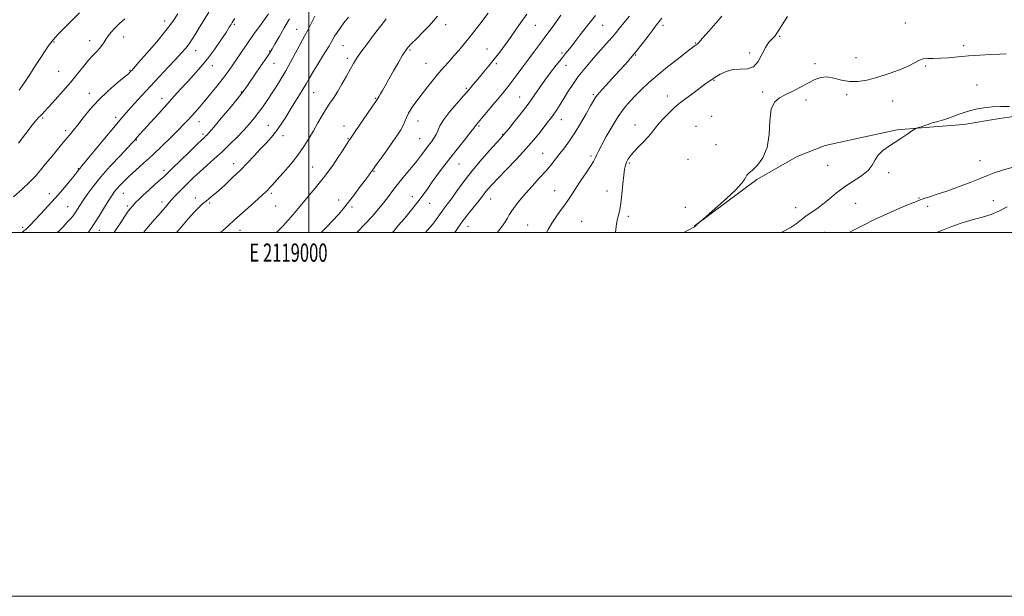
# Model space of a CAD drawing. Extents: x 2117300 to 2120200, y 287300 to 290200.
# Drawn here: x 2118841 to 2119383, y 287300 to 287617 of the extents above; entities that cross this region are included whole.
import ezdxf
from ezdxf.enums import TextEntityAlignment as Align

# ---------------------------------------------------------------- set-up
doc = ezdxf.new("R2010")
doc.units = 0
doc.header["$MEASUREMENT"] = 0
for name, color, linetype, lineweight in [('BREAKLINE DTM HARD', 7, 'Continuous', 0), ('CONTOUR INDEX', 41, 'Continuous', 13), ('CONTOUR INTERMEDIATE', 44, 'Continuous', 0), ('GRID LINE', 7, 'Continuous', 0), ('GRID TEXT', 7, 'Continuous', 0), ('SPOT ELEVATION DTM', 2, 'Continuous', 13)]:
    doc.layers.add(name, color=color, linetype=linetype, lineweight=lineweight)
doc.styles.add('Style-WORKING', font='WORKING.shx')

msp = doc.modelspace()

# ---------------------------------------------------------------- linework, layer by layer
at = {"layer": 'BREAKLINE DTM HARD'}
msp.add_polyline3d([(2119212.07, 287503.5, 1062.02), (2119246.41, 287529.3, 1061.73), (2119268.61, 287541.91, 1061.45), (2119284.14, 287547.93, 1061.05), (2119304.94, 287552.48, 1060.37), (2119323.74, 287556.56, 1060.17), (2119343.8, 287558.27, 1059.84), (2119360.26, 287559.49, 1059.2), (2119379.88, 287562.79, 1059.2), (2119405.13, 287566.24, 1059.64), (2119423.6, 287567.51, 1059.6), (2119445.69, 287568.46, 1059.52), (2119464.24, 287566.51, 1059.76), (2119482.88, 287560.95, 1059.12), (2119499.52, 287554.93, 1058.72), (2119512.91, 287550.04, 1058.16), (2119532.75, 287544.5, 1057.95), (2119555.39, 287539.84, 1058), (2119578.02, 287535.58, 1058.04), (2119596.93, 287535.25, 1058.2), (2119612.59, 287536.04, 1058.2)], dxfattribs=at)
at = {"layer": 'CONTOUR INDEX', "flags": 128}
for points, elevation in [([(2118927.991, 287620.244), (2118925.175, 287616.115), (2118921.405, 287611.156), (2118916.314, 287604.991), (2118910.866, 287598.642), (2118906.355, 287593.48), (2118903.735, 287590.504), (2118902.597, 287589.223), (2118902.189, 287588.776), (2118901.783, 287588.362), (2118900.734, 287587.424), (2118898.417, 287585.469), (2118894.46, 287582.163), (2118889.479, 287577.818), (2118884.343, 287572.907), (2118879.78, 287567.895), (2118875.961, 287563.208), (2118872.918, 287559.264), (2118870.577, 287556.278), (2118868.434, 287553.657), (2118865.88, 287550.606), (2118862.513, 287546.586), (2118858.757, 287542.075), (2118855.245, 287537.803), (2118852.384, 287534.283), (2118849.679, 287531.132), (2118846.409, 287527.749), (2118842.134, 287523.751), (2118837.524, 287519.635)], 1030), ([(2119119.927, 287620.208), (2119116.681, 287615.596), (2119113.794, 287611.407), (2119110.993, 287607.378), (2119108.069, 287603.309), (2119105.051, 287599.262), (2119102.031, 287595.362), (2119099.102, 287591.726), (2119096.373, 287588.436), (2119093.951, 287585.566), (2119091.929, 287583.176), (2119090.319, 287581.272), (2119089.115, 287579.846), (2119088.204, 287578.769), (2119087.034, 287577.418), (2119084.945, 287575.05), (2119081.563, 287571.209), (2119077.646, 287566.584), (2119074.238, 287562.156), (2119072.103, 287558.683), (2119070.894, 287556.045), (2119069.989, 287553.906), (2119068.869, 287551.949), (2119067.446, 287549.955), (2119065.737, 287547.727), (2119063.745, 287545.096), (2119061.399, 287542.016), (2119058.614, 287538.473), (2119055.382, 287534.509), (2119052.002, 287530.413), (2119048.852, 287526.531), (2119046.189, 287523.1), (2119043.781, 287519.913), (2119041.275, 287516.651), (2119038.372, 287513.057), (2119034.984, 287509.111), (2119031.079, 287504.853), (2119026.705, 287500.375), (2119026.325, 287500)], 1050), ([(2119003.234, 287619.045), (2119001.318, 287615.096), (2118999.454, 287611.347), (2118997.864, 287608.355), (2118996.356, 287605.656), (2118994.63, 287602.529), (2118992.467, 287598.46), (2118989.965, 287593.757), (2118987.3, 287588.937), (2118984.627, 287584.419), (2118982.002, 287580.239), (2118979.46, 287576.335), (2118977.022, 287572.66), (2118974.662, 287569.207), (2118972.342, 287565.983), (2118969.99, 287562.947), (2118967.41, 287559.885), (2118964.374, 287556.533), (2118960.728, 287552.718), (2118956.63, 287548.612), (2118952.312, 287544.478), (2118947.995, 287540.537), (2118943.86, 287536.864), (2118940.077, 287533.498), (2118936.763, 287530.452), (2118933.838, 287527.653), (2118931.168, 287525.006), (2118928.658, 287522.444), (2118926.358, 287520.023), (2118924.355, 287517.828), (2118922.681, 287515.895), (2118921.138, 287514.06), (2118919.473, 287512.107), (2118917.456, 287509.823), (2118914.955, 287506.997), (2118911.864, 287503.423), (2118908.989, 287500)], 1040), ([(2119227.184, 287619.062), (2119223.861, 287615.226), (2119219.995, 287610.75), (2119216.644, 287606.908), (2119214.602, 287604.654), (2119213.595, 287603.661), (2119213.081, 287603.286), (2119212.484, 287602.891), (2119211.097, 287601.875), (2119208.178, 287599.643), (2119203.309, 287595.849), (2119197.372, 287591.133), (2119191.572, 287586.383), (2119186.846, 287582.293), (2119183.049, 287578.764), (2119179.767, 287575.501), (2119176.637, 287572.196), (2119173.496, 287568.473), (2119170.234, 287563.942), (2119166.829, 287558.45), (2119163.617, 287552.793), (2119161.021, 287548.002), (2119159.343, 287544.837), (2119158.386, 287542.958), (2119157.835, 287541.755), (2119157.355, 287540.635), (2119156.562, 287539.082), (2119155.057, 287536.599), (2119152.609, 287532.908), (2119149.674, 287528.59), (2119146.872, 287524.442), (2119144.655, 287521.053), (2119142.78, 287518.167), (2119140.831, 287515.316), (2119138.512, 287512.142), (2119136.014, 287508.714), (2119133.649, 287505.207), (2119131.668, 287501.793), (2119130.766, 287500)], 1060), ([(2119259.809, 287500), (2119260.931, 287500.545), (2119264.808, 287502.72), (2119268.03, 287504.88), (2119270.806, 287506.983), (2119273.473, 287509.019), (2119276.319, 287511.012), (2119279.407, 287513.144), (2119282.745, 287515.632), (2119286.354, 287518.614), (2119290.304, 287521.894), (2119294.678, 287525.193), (2119299.427, 287528.299), (2119303.978, 287531.253), (2119307.628, 287534.162), (2119309.933, 287537.095), (2119311.5, 287539.971), (2119313.195, 287542.673), (2119315.693, 287545.129), (2119318.897, 287547.446), (2119322.515, 287549.777), (2119326.227, 287552.19), (2119329.586, 287554.422), (2119332.116, 287556.122), (2119333.541, 287557.064), (2119334.374, 287557.5), (2119335.331, 287557.805), (2119336.925, 287558.27), (2119338.867, 287558.863), (2119340.666, 287559.466), (2119341.954, 287559.981), (2119342.855, 287560.372), (2119343.614, 287560.618), (2119344.516, 287560.755), (2119346.003, 287561.043), (2119348.553, 287561.796), (2119352.457, 287563.203), (2119357.234, 287564.957), (2119362.216, 287566.623), (2119366.886, 287567.858), (2119371.346, 287568.664), (2119375.851, 287569.134), (2119380.594, 287569.355), (2119385.514, 287569.412)], 1060)]:
    msp.add_lwpolyline(points, dxfattribs=dict(at, elevation=elevation))
at = {"layer": 'CONTOUR INTERMEDIATE', "flags": 128}
for points, elevation in [([(2118873.869, 287620.936), (2118869.968, 287616.987), (2118865.846, 287612.834), (2118862.391, 287609.341), (2118860.208, 287607.068), (2118858.767, 287605.35), (2118857.252, 287603.217), (2118855.043, 287599.948), (2118852.287, 287595.814), (2118849.324, 287591.334), (2118846.47, 287586.998), (2118843.946, 287583.18), (2118841.949, 287580.226), (2118840.59, 287578.347)], 1026), ([(2118944.959, 287621.268), (2118942.368, 287616.971), (2118939.909, 287612.937), (2118937.775, 287609.456), (2118935.892, 287606.484), (2118934.12, 287603.893), (2118932.277, 287601.495), (2118930.003, 287598.854), (2118926.894, 287595.47), (2118922.707, 287591.018), (2118917.835, 287585.852), (2118912.829, 287580.498), (2118908.182, 287575.438), (2118904.145, 287570.973), (2118900.909, 287567.36), (2118898.474, 287564.621), (2118896.068, 287561.839), (2118892.729, 287557.865), (2118887.882, 287552.019), (2118882.511, 287545.516), (2118877.986, 287540.04), (2118875.329, 287536.843), (2118874.15, 287535.437), (2118873.706, 287534.901), (2118873.314, 287534.387), (2118872.516, 287533.351), (2118870.911, 287531.32), (2118868.226, 287527.992), (2118864.692, 287523.728), (2118860.67, 287519.055), (2118856.523, 287514.468), (2118852.629, 287510.32), (2118849.374, 287506.932), (2118847.028, 287504.523), (2118845.423, 287502.908), (2118844.279, 287501.802), (2118843.314, 287500.936), (2118842.234, 287500.115), (2118842.054, 287500)], 1032), ([(2118977.821, 287620.394), (2118973.728, 287614.664), (2118969.637, 287608.895), (2118966.135, 287603.864), (2118963.188, 287599.552), (2118960.604, 287595.743), (2118958.186, 287592.207), (2118955.694, 287588.686), (2118952.881, 287584.909), (2118949.602, 287580.723), (2118946.128, 287576.437), (2118942.832, 287572.479), (2118940.004, 287569.175), (2118937.609, 287566.45), (2118935.532, 287564.134), (2118933.59, 287562.002), (2118931.34, 287559.617), (2118928.272, 287556.494), (2118924.059, 287552.323), (2118919.095, 287547.515), (2118913.955, 287542.658), (2118909.141, 287538.246), (2118904.859, 287534.385), (2118901.241, 287531.087), (2118898.374, 287528.346), (2118896.171, 287526.086), (2118894.497, 287524.215), (2118893.175, 287522.561), (2118891.841, 287520.644), (2118890.089, 287517.905), (2118887.654, 287514.007), (2118884.84, 287509.499), (2118882.096, 287505.153), (2118879.782, 287501.589), (2118878.701, 287500)], 1036), ([(2119098.669, 287620.695), (2119094.027, 287614.72), (2119089.439, 287608.865), (2119085.611, 287604.071), (2119082.454, 287600.235), (2119079.675, 287596.994), (2119077.015, 287594.009), (2119074.336, 287591.029), (2119071.533, 287587.824), (2119068.537, 287584.233), (2119065.434, 287580.369), (2119062.346, 287576.407), (2119059.417, 287572.531), (2119056.859, 287568.929), (2119054.905, 287565.794), (2119053.673, 287563.237), (2119052.842, 287561.044), (2119051.974, 287558.917), (2119050.689, 287556.565), (2119048.827, 287553.707), (2119046.28, 287550.064), (2119043.078, 287545.566), (2119039.788, 287540.969), (2119037.112, 287537.234), (2119035.553, 287535.05), (2119034.812, 287534.009), (2119034.389, 287533.432), (2119033.82, 287532.683), (2119032.782, 287531.316), (2119030.986, 287528.927), (2119028.281, 287525.31), (2119025.058, 287521.02), (2119021.847, 287516.81), (2119019.015, 287513.223), (2119016.288, 287509.98), (2119013.23, 287506.598), (2119009.553, 287502.742), (2119006.86, 287500)], 1048), ([(2118898.836, 287617.631), (2118895.922, 287614.961), (2118893.379, 287612.464), (2118891.346, 287610.278), (2118889.749, 287608.337), (2118888.46, 287606.526), (2118887.344, 287604.75), (2118886.226, 287602.985), (2118884.921, 287601.228), (2118883.278, 287599.431), (2118881.258, 287597.366), (2118878.856, 287594.763), (2118876.055, 287591.415), (2118872.795, 287587.381), (2118869.007, 287582.782), (2118864.741, 287577.829), (2118860.529, 287573.092), (2118857.024, 287569.229), (2118854.697, 287566.707), (2118853.294, 287565.234), (2118852.378, 287564.325), (2118851.5, 287563.46), (2118850.169, 287561.964), (2118847.877, 287559.126), (2118844.36, 287554.566), (2118840.313, 287549.236)], 1028), ([(2118959.234, 287617.828), (2118958.4, 287616.408), (2118957.886, 287615.509), (2118957.298, 287614.524), (2118956.274, 287612.907), (2118954.457, 287610.13), (2118951.625, 287605.885), (2118948.072, 287600.759), (2118944.224, 287595.557), (2118940.433, 287590.916), (2118936.76, 287586.772), (2118933.19, 287582.892), (2118929.672, 287579.041), (2118926.005, 287574.986), (2118921.949, 287570.498), (2118917.421, 287565.51), (2118912.968, 287560.618), (2118909.295, 287556.583), (2118906.915, 287553.959), (2118905.578, 287552.472), (2118904.845, 287551.641), (2118904.224, 287550.933), (2118903.016, 287549.616), (2118900.47, 287546.906), (2118896.143, 287542.318), (2118890.823, 287536.557), (2118885.606, 287530.627), (2118881.374, 287525.368), (2118878.16, 287520.972), (2118875.782, 287517.464), (2118874.064, 287514.835), (2118872.836, 287512.913), (2118871.933, 287511.489), (2118871.173, 287510.34), (2118870.297, 287509.18), (2118869.027, 287507.709), (2118867.166, 287505.708), (2118864.831, 287503.28), (2118862.219, 287500.611), (2118861.613, 287500)], 1034), ([(2118989.388, 287617.505), (2118986.526, 287612.579), (2118983.651, 287607.64), (2118981.306, 287603.602), (2118979.802, 287601.012), (2118978.531, 287598.948), (2118976.657, 287596.121), (2118973.637, 287591.679), (2118970.113, 287586.529), (2118967.02, 287582.017), (2118964.958, 287579.032), (2118963.179, 287576.638), (2118960.599, 287573.442), (2118956.524, 287568.531), (2118951.815, 287562.909), (2118947.721, 287558.062), (2118945.181, 287555.104), (2118943.886, 287553.662), (2118943.215, 287552.993), (2118942.539, 287552.369), (2118941.208, 287551.123), (2118938.567, 287548.601), (2118934.285, 287544.471), (2118929.336, 287539.673), (2118925.018, 287535.468), (2118922.24, 287532.748), (2118920.352, 287530.929), (2118918.315, 287529.06), (2118915.382, 287526.445), (2118911.98, 287523.412), (2118908.831, 287520.546), (2118906.496, 287518.31), (2118904.901, 287516.676), (2118903.813, 287515.497), (2118903.022, 287514.628), (2118902.404, 287513.943), (2118901.86, 287513.324), (2118901.256, 287512.589), (2118900.336, 287511.328), (2118898.809, 287509.067), (2118896.524, 287505.561), (2118893.88, 287501.464), (2118892.933, 287500)], 1038), ([(2119021.791, 287618.49), (2119019.312, 287615.318), (2119017.202, 287612.531), (2119015.521, 287610.153), (2119014.229, 287608.085), (2119012.892, 287605.752), (2119010.973, 287602.454), (2119008.149, 287597.792), (2119004.94, 287592.563), (2119002.074, 287587.86), (2119000.063, 287584.454), (2118998.548, 287581.827), (2118996.951, 287579.139), (2118994.838, 287575.746), (2118992.347, 287571.791), (2118989.763, 287567.614), (2118987.296, 287563.511), (2118984.864, 287559.592), (2118982.312, 287555.923), (2118979.518, 287552.524), (2118976.492, 287549.24), (2118973.278, 287545.869), (2118969.895, 287542.253), (2118966.283, 287538.402), (2118962.355, 287534.369), (2118958.117, 287530.256), (2118953.932, 287526.365), (2118950.251, 287523.044), (2118947.403, 287520.542), (2118945.232, 287518.704), (2118943.458, 287517.272), (2118941.783, 287515.937), (2118939.825, 287514.194), (2118937.181, 287511.487), (2118933.661, 287507.538), (2118929.921, 287503.179), (2118927.233, 287500)], 1042), ([(2119042.579, 287617.531), (2119041.586, 287616.279), (2119039.597, 287613.71), (2119036.228, 287609.299), (2119032.231, 287604.005), (2119028.644, 287599.158), (2119026.216, 287595.695), (2119024.527, 287592.986), (2119022.872, 287590.01), (2119020.717, 287586.045), (2119018.229, 287581.575), (2119015.753, 287577.382), (2119013.543, 287574.019), (2119011.508, 287571.116), (2119009.465, 287568.073), (2119007.275, 287564.436), (2119004.955, 287560.33), (2119002.563, 287556.027), (2119000.101, 287551.726), (2118997.352, 287547.331), (2118994.045, 287542.671), (2118990.069, 287537.709), (2118985.968, 287532.937), (2118982.445, 287528.977), (2118980.02, 287526.274), (2118978.47, 287524.57), (2118977.386, 287523.427), (2118976.338, 287522.396), (2118974.793, 287520.972), (2118972.196, 287518.638), (2118968.239, 287515.097), (2118963.591, 287510.94), (2118959.168, 287506.98), (2118955.654, 287503.82), (2118952.796, 287501.233), (2118951.443, 287500)], 1044), ([(2119070.741, 287619.01), (2119068.648, 287616.454), (2119066.187, 287613.746), (2119062.917, 287610.389), (2119059.387, 287606.855), (2119056.391, 287603.856), (2119054.464, 287601.821), (2119053.107, 287600.04), (2119051.563, 287597.521), (2119049.291, 287593.596), (2119046.609, 287588.893), (2119044.053, 287584.364), (2119042.046, 287580.774), (2119040.571, 287578.131), (2119039.498, 287576.253), (2119038.716, 287574.969), (2119038.171, 287574.141), (2119037.826, 287573.638), (2119037.55, 287573.212), (2119036.838, 287572.133), (2119035.096, 287569.552), (2119032.002, 287565.018), (2119028.346, 287559.68), (2119025.193, 287555.086), (2119023.284, 287552.305), (2119022.073, 287550.508), (2119020.689, 287548.386), (2119018.496, 287544.999), (2119015.802, 287540.874), (2119013.148, 287536.904), (2119010.914, 287533.729), (2119008.834, 287530.989), (2119006.477, 287528.068), (2119003.548, 287524.523), (2119000.28, 287520.604), (2118997.042, 287516.727), (2118994.106, 287513.212), (2118991.359, 287509.971), (2118988.59, 287506.816), (2118985.648, 287503.615), (2118982.601, 287500.465), (2118982.124, 287500)], 1046), ([(2119138.733, 287619.511), (2119134.901, 287614.279), (2119131.025, 287609.005), (2119127.495, 287604.23), (2119124.232, 287599.831), (2119121.038, 287595.519), (2119117.79, 287591.119), (2119114.661, 287586.896), (2119111.899, 287583.229), (2119109.623, 287580.317), (2119107.442, 287577.645), (2119104.837, 287574.518), (2119101.498, 287570.509), (2119097.968, 287566.265), (2119094.999, 287562.702), (2119093.153, 287560.499), (2119092.231, 287559.396), (2119091.84, 287558.896), (2119091.562, 287558.478), (2119090.866, 287557.522), (2119089.192, 287555.385), (2119086.182, 287551.648), (2119082.282, 287546.803), (2119078.138, 287541.57), (2119074.297, 287536.561), (2119070.889, 287531.964), (2119067.945, 287527.862), (2119065.417, 287524.25), (2119062.94, 287520.766), (2119060.074, 287516.963), (2119056.543, 287512.566), (2119052.748, 287508.008), (2119049.255, 287503.893), (2119046.515, 287500.701), (2119045.907, 287500)], 1052), ([(2119157.675, 287619.442), (2119153.247, 287613.839), (2119149.324, 287608.692), (2119146.061, 287604.392), (2119143.508, 287601.15), (2119141.3, 287598.458), (2119138.963, 287595.632), (2119136.154, 287592.147), (2119133.043, 287588.143), (2119129.926, 287583.923), (2119126.997, 287579.704), (2119124.029, 287575.366), (2119120.694, 287570.701), (2119116.839, 287565.669), (2119113.021, 287560.893), (2119109.975, 287557.159), (2119108.227, 287555.021), (2119107.466, 287554.091), (2119107.173, 287553.747), (2119106.81, 287553.35), (2119105.759, 287552.2), (2119103.379, 287549.579), (2119099.3, 287545.044), (2119094.217, 287539.249), (2119089.095, 287533.119), (2119084.724, 287527.461), (2119081.199, 287522.582), (2119078.442, 287518.672), (2119076.35, 287515.81), (2119074.712, 287513.656), (2119073.295, 287511.761), (2119071.863, 287509.73), (2119070.179, 287507.362), (2119068.007, 287504.51), (2119065.206, 287501.103), (2119064.257, 287500)], 1054), ([(2119176.388, 287619.003), (2119173.334, 287615.381), (2119170.986, 287612.513), (2119169.079, 287610.138), (2119167.173, 287607.834), (2119164.898, 287605.234), (2119162.179, 287602.207), (2119159.016, 287598.676), (2119155.46, 287594.622), (2119151.774, 287590.239), (2119148.273, 287585.78), (2119145.206, 287581.466), (2119142.557, 287577.413), (2119140.243, 287573.706), (2119138.191, 287570.422), (2119136.372, 287567.579), (2119134.766, 287565.187), (2119133.31, 287563.175), (2119131.755, 287561.158), (2119129.806, 287558.671), (2119127.198, 287555.338), (2119123.78, 287551.125), (2119119.433, 287546.087), (2119114.2, 287540.399), (2119108.803, 287534.73), (2119104.126, 287529.872), (2119100.834, 287526.406), (2119098.692, 287524.059), (2119097.247, 287522.349), (2119096.056, 287520.813), (2119094.739, 287519.066), (2119092.932, 287516.743), (2119090.392, 287513.594), (2119087.375, 287509.825), (2119084.262, 287505.76), (2119081.39, 287501.718), (2119080.255, 287500)], 1056), ([(2119194.161, 287617.932), (2119193.229, 287616.84), (2119192.768, 287616.199), (2119192.202, 287615.461), (2119191.169, 287614.146), (2119189.362, 287611.787), (2119186.614, 287608.13), (2119183.315, 287603.769), (2119179.995, 287599.509), (2119177.026, 287595.922), (2119174.136, 287592.656), (2119170.895, 287589.124), (2119167.066, 287584.966), (2119163.19, 287580.713), (2119160, 287577.123), (2119157.972, 287574.647), (2119156.555, 287572.513), (2119154.939, 287569.644), (2119152.522, 287565.296), (2119149.519, 287560.059), (2119146.351, 287554.859), (2119143.365, 287550.424), (2119140.618, 287546.703), (2119138.095, 287543.45), (2119135.728, 287540.413), (2119133.25, 287537.316), (2119130.342, 287533.877), (2119126.813, 287529.923), (2119122.983, 287525.705), (2119119.3, 287521.586), (2119116.138, 287517.87), (2119113.585, 287514.647), (2119111.656, 287511.953), (2119110.303, 287509.769), (2119109.225, 287507.867), (2119108.058, 287505.967), (2119106.503, 287503.811), (2119104.528, 287501.233), (2119103.601, 287500)], 1058), ([(2119263.292, 287618.809), (2119260.351, 287614.343), (2119258.581, 287611.431), (2119257.56, 287609.646), (2119256.563, 287608.295), (2119255.039, 287606.751), (2119253.129, 287604.663), (2119251.147, 287601.746), (2119249.287, 287597.939), (2119247.266, 287594.075), (2119244.682, 287591.208), (2119241.271, 287590.043), (2119237.331, 287589.884), (2119233.295, 287589.685), (2119229.549, 287588.66), (2119226.268, 287587.067), (2119223.58, 287585.426), (2119221.488, 287584.091), (2119219.504, 287582.761), (2119217.021, 287580.971), (2119213.66, 287578.442), (2119209.97, 287575.629), (2119206.731, 287573.176), (2119204.473, 287571.503), (2119202.734, 287570.152), (2119200.802, 287568.445), (2119198.182, 287565.909), (2119195.249, 287562.889), (2119192.592, 287559.936), (2119190.607, 287557.446), (2119188.902, 287555.194), (2119186.887, 287552.802), (2119184.175, 287550.015), (2119181.185, 287547.073), (2119178.537, 287544.339), (2119176.701, 287542.09), (2119175.546, 287540.253), (2119174.792, 287538.667), (2119174.201, 287537.089), (2119173.693, 287534.957), (2119173.232, 287531.625), (2119172.776, 287526.756), (2119172.284, 287521.228), (2119171.71, 287516.228), (2119171.028, 287512.593), (2119170.296, 287509.776), (2119169.588, 287506.884), (2119168.998, 287503.295), (2119168.728, 287500)], 1062), ([(2119206.26, 287500), (2119209.439, 287501.742), (2119211.41, 287502.834), (2119212.173, 287503.269), (2119212.33, 287503.368), (2119212.393, 287503.411), (2119212.52, 287503.511), (2119212.78, 287503.739), (2119213.208, 287504.13), (2119213.699, 287504.587), (2119214.111, 287504.973), (2119214.491, 287505.318), (2119215.623, 287506.304), (2119218.479, 287508.775), (2119223.577, 287513.206), (2119229.633, 287518.593), (2119234.911, 287523.561), (2119238.108, 287527.046), (2119239.643, 287529.22), (2119240.367, 287530.567), (2119241.05, 287531.566), (2119242.142, 287532.684), (2119244.01, 287534.385), (2119246.811, 287537.1), (2119249.846, 287541.137), (2119252.202, 287546.77), (2119253.278, 287553.973), (2119253.701, 287561.507), (2119254.411, 287567.83), (2119256.152, 287571.84), (2119258.909, 287574.182), (2119262.473, 287575.941), (2119266.598, 287577.971), (2119270.897, 287580.209), (2119274.945, 287582.359), (2119278.453, 287584.139), (2119281.689, 287585.302), (2119285.056, 287585.612), (2119288.865, 287584.981), (2119293.053, 287583.921), (2119297.464, 287583.094), (2119302.016, 287583.034), (2119306.916, 287583.777), (2119312.446, 287585.232), (2119318.68, 287587.264), (2119324.864, 287589.555), (2119330.035, 287591.745), (2119333.534, 287593.526), (2119335.905, 287594.814), (2119337.994, 287595.575), (2119340.513, 287595.835), (2119343.649, 287595.837), (2119347.458, 287595.88), (2119351.975, 287596.187), (2119357.159, 287596.679), (2119362.949, 287597.2), (2119369.166, 287597.626), (2119375.149, 287597.956), (2119380.119, 287598.221), (2119383.61, 287598.424)], 1062), ([(2119297.277, 287500), (2119300.102, 287501.531), (2119305.186, 287504.197), (2119311.247, 287507.176), (2119318.242, 287510.369), (2119325.167, 287513.387), (2119330.776, 287515.766), (2119334.239, 287517.2), (2119336.385, 287518.019), (2119338.456, 287518.71), (2119341.486, 287519.686), (2119345.678, 287521.065), (2119351.027, 287522.888), (2119357.354, 287525.134), (2119363.796, 287527.521), (2119369.317, 287529.703), (2119373.331, 287531.447), (2119377.044, 287532.976), (2119382.111, 287534.621), (2119389.574, 287536.587)], 1058), ([(2119345.375, 287500), (2119348.657, 287501.374), (2119353.133, 287503.116), (2119357.761, 287504.763), (2119362.415, 287506.275), (2119366.91, 287507.603), (2119371.14, 287508.763), (2119375.293, 287510.04), (2119379.631, 287511.788), (2119384.265, 287514.197)], 1056)]:
    msp.add_lwpolyline(points, dxfattribs=dict(at, elevation=elevation))
at = {"layer": 'GRID LINE', "flags": 128}
for points in [[(2117300, 287300), (2120200, 287300), (2120200, 290200), (2117300, 290200), (2117300, 287300)], [(2117500, 287500), (2120000, 287500), (2120000, 290000), (2117500, 290000), (2117500, 287500)], [(2119000, 287500), (2119000, 290000)]]:
    msp.add_lwpolyline(points, dxfattribs=at)
at = {"layer": 'SPOT ELEVATION DTM'}
for p in [(2118920.8, 287616.48, 1029.4), (2118959.01, 287614.61, 1034.2), (2119328.19, 287615.37, 1062.4), (2118993.38, 287611.78, 1039.2), (2119075.28, 287614.31, 1046.6), (2119124.55, 287614.02, 1050.9), (2119161.57, 287613.98, 1054.9), (2119194.78, 287614.06, 1058.4), (2118859.79, 287604.89, 1026.1), (2118879.49, 287605.63, 1027.3), (2118898.13, 287607.5, 1028.8), (2119212.64, 287604.35, 1059.89), (2119258.97, 287607.99, 1062.1), (2118937.76, 287600.02, 1032.7), (2118978.56, 287599.97, 1037.9), (2119018.84, 287602.75, 1042.9), (2119055.63, 287600.48, 1046.2), (2119097.99, 287601.05, 1049.1), (2119139.26, 287598.72, 1053.7), (2119242.6, 287598.84, 1061.9), (2119360.32, 287602.77, 1062.2), (2118980.88, 287593.05, 1038.8), (2119021.17, 287595.77, 1043.6), (2119064.45, 287593.04, 1047.1), (2119103.2, 287592.92, 1050.3), (2119179.8, 287597.64, 1058.1), (2119278.43, 287592.9, 1062.1), (2119301.02, 287596.29, 1062.5), (2118862.49, 287588.77, 1026.9), (2118901.72, 287589.26, 1029.9), (2118946.92, 287591.89, 1034.6), (2119141.47, 287591.92, 1054.8), (2119339.39, 287591.67, 1061.9), (2119222.97, 287583.79, 1062.1), (2118879.34, 287576.67, 1029.4), (2118962.98, 287577.29, 1037.9), (2119002.74, 287576.96, 1042.9), (2119086.74, 287579.43, 1049.8), (2119249.66, 287577.42, 1062.1), (2119367.56, 287581.25, 1061.4), (2118919.19, 287573.81, 1033.4), (2119036.78, 287573.77, 1045.9), (2119116.01, 287574.65, 1053.1), (2119156.6, 287575.92, 1057.8), (2119197.26, 287575.2, 1061.5), (2119273.49, 287572.96, 1061.9), (2119295.9, 287575.94, 1061.8), (2119321.14, 287572.31, 1061.5), (2118853.62, 287562.96, 1028.2), (2118893.77, 287563.38, 1031.6), (2118939.55, 287561.08, 1036.7), (2119060.08, 287561.39, 1048.8), (2119138.93, 287562.05, 1056.7), (2119221.66, 287563.92, 1063.1), (2118866.19, 287556.06, 1029.6), (2118977.69, 287558.97, 1041.2), (2119019.3, 287558.58, 1045.5), (2119093.6, 287558.57, 1052.2), (2119179.48, 287559.26, 1061.4), (2119212.94, 287558.55, 1063.1), (2118905.05, 287550.88, 1034.1), (2118941.85, 287554.27, 1037.7), (2118985.87, 287553.25, 1042.5), (2119021.61, 287551.65, 1045.9), (2119061.01, 287551.66, 1049.1), (2119106.56, 287554.13, 1053.9), (2119223.99, 287548.44, 1063.2), (2119128.58, 287543.64, 1057.1), (2119155.17, 287542.13, 1059.7), (2119208.66, 287540.33, 1063.4), (2119369.24, 287539.5, 1058.9), (2118873.21, 287535.26, 1031.9), (2118920.35, 287534.24, 1037.6), (2118958.65, 287537.96, 1041.4), (2119002.2, 287536.04, 1045.1), (2119035.78, 287533.68, 1048.1), (2119082.66, 287537.79, 1052.9), (2119176.3, 287538.22, 1062.2), (2119285.36, 287537.07, 1061.1), (2119319.01, 287532.98, 1059.6), (2119135.31, 287523.04, 1059.2), (2119163.98, 287522.9, 1061.4), (2118857.32, 287521.35, 1031.4), (2118897.94, 287521.53, 1036.8), (2118937.63, 287519.1, 1041.5), (2118979.45, 287521.54, 1044.3), (2119016.43, 287517.96, 1047.5), (2119056.9, 287519.8, 1051.4), (2119100.1, 287518.58, 1056.7), (2119335.77, 287519.1, 1058.1), (2119376.6, 287517.57, 1056.7), (2118867.36, 287514.34, 1033.1), (2118900.25, 287514.69, 1037.7), (2118919.16, 287516.78, 1039.5), (2118945.54, 287516.23, 1042.2), (2118981.79, 287514.62, 1044.9), (2119023.8, 287514.13, 1048.3), (2119066.48, 287516.15, 1052.7), (2119207.19, 287513.83, 1063.1), (2119267.92, 287513.67, 1060.7), (2119300.92, 287516.18, 1059.1), (2119340.44, 287514.45, 1057.6), (2119150.17, 287506.23, 1061.1), (2119175.86, 287509.04, 1062.3), (2118842.52, 287502.85, 1031.7), (2118884.69, 287501.2, 1036.7), (2118962.09, 287501.28, 1044.7), (2119087.52, 287503.51, 1056.7), (2119120.48, 287504.21, 1059.2), (2119283.53, 287500.08, 1058.6)]:
    msp.add_point(p, dxfattribs=at)

# ---------------------------------------------------------------- texts
at = {"layer": 'GRID TEXT', "style": 'Style-WORKING', "width": 0.67}
msp.add_text('E 2119000', height=10, dxfattribs=at).set_placement((2118988.833, 287494), align=Align.TOP_CENTER)

doc.saveas('drawing.dxf')
